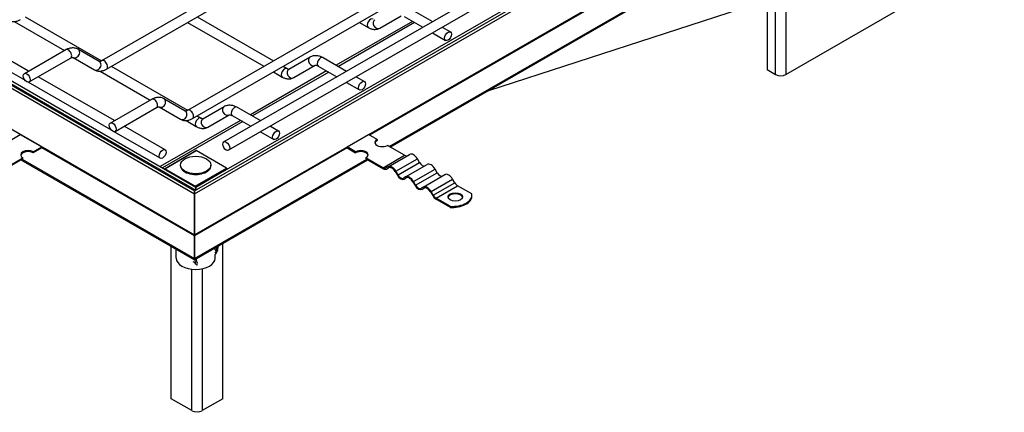
# Model space of a CAD drawing. Units: inches. Extents: x -608 to 2077, y 993 to 3466.
# Drawn here: x 1432 to 1756, y 1666 to 1795 of the extents above; entities that cross this region are included whole.
import ezdxf

# ---------------------------------------------------------------- set-up
doc = ezdxf.new("R2010")
doc.units = ezdxf.units.IN
doc.header["$LTSCALE"] = 2
doc.layers.add('-D2-[Peça i El. Ppals]', color=144, linetype='Continuous')
doc.layers.add('-D3-[Linies secundaries]', color=124, linetype='Continuous')

msp = doc.modelspace()

# ---------------------------------------------------------------- linework, layer by layer
at = {"layer": '-D2-[Peça i El. Ppals]', "ltscale": 11.693967}
for p, q in [((1223.27, 1890.98), (1489.71, 1737.55)), ((1224.97, 1890.98), (1489.71, 1738.53)), ((1226.52, 1890.57), (1490.13, 1738.77)), ((1228.22, 1890.57), (1490.13, 1739.75)), ((1489.71, 1738.53), (1754.45, 1890.98)), ((1489.71, 1737.55), (1756.14, 1890.98)), ((1490.13, 1739.75), (1748.08, 1888.29)), ((1459.2, 1781.33), (1631.75, 1880.7)), ((1460.8, 1778.56), (1633.35, 1877.92)), ((1696.23, 1867.97), (1499.37, 1754.61)), ((1487.49, 1765.04), (1660.04, 1864.41)), ((1697.83, 1865.2), (1500.97, 1751.83)), ((1489.08, 1762.27), (1661.63, 1861.64)), ((1554.14, 1752.89), (1705.74, 1840.19)), ((1678.08, 1824.26), (1678.08, 1778.41)), ((1560.31, 1798.61), (1568.05, 1794.15)), ((1586.55, 1771.55), (1673.71, 1799.77)), ((1684.3, 1776.78), (1723.33, 1799.26)), ((1434.07, 1795.74), (1459.15, 1781.3)), ((1490.64, 1795.74), (1515.72, 1781.3)), ((1550.67, 1792.02), (1557.68, 1796.09)), ((1558.71, 1795.83), (1564.84, 1792.31)), ((1435.11, 1777.86), (1410.03, 1792.31)), ((1430.38, 1794.18), (1446.91, 1784.66)), ((1487.44, 1793.9), (1512.51, 1779.46)), ((1561.46, 1794.25), (1536.38, 1779.81)), ((1544, 1793.9), (1546.9, 1792.23)), ((1571.25, 1792.31), (1573.94, 1790.76)), ((1434.11, 1774.75), (1406.71, 1790.53)), ((1568.05, 1790.46), (1572.35, 1787.98)), ((1433.75, 1777.08), (1447.39, 1784.94)), ((1451.39, 1785.17), (1458.4, 1781.1)), ((1435.35, 1774.31), (1448.99, 1782.16)), ((1449.78, 1782.4), (1456.8, 1778.33)), ((1520.78, 1778.5), (1527.79, 1782.57)), ((1532.02, 1782.32), (1539.76, 1777.86)), ((1462.36, 1779.46), (1487.43, 1765.02)), ((1518.93, 1779.46), (1520.21, 1778.72)), ((1522.38, 1775.74), (1529.4, 1779.8)), ((1530.43, 1779.55), (1536.55, 1776.02)), ((1678.08, 1778.41), (1680.91, 1776.78)), ((1463.39, 1761.58), (1438.32, 1776.02)), ((1458.67, 1777.89), (1475.19, 1768.37)), ((1533.18, 1777.96), (1508.1, 1763.52)), ((1515.72, 1777.61), (1518.61, 1775.94)), ((1542.97, 1776.02), (1545.66, 1774.47)), ((1462.4, 1758.46), (1434.99, 1774.24)), ((1539.76, 1774.17), (1544.06, 1771.69)), ((1462.04, 1760.8), (1475.67, 1768.65)), ((1479.68, 1768.88), (1486.69, 1764.81)), ((1463.63, 1758.02), (1477.27, 1765.88)), ((1478.07, 1766.11), (1485.08, 1762.04)), ((1492.49, 1762.22), (1499.51, 1766.28)), ((1503.74, 1766.03), (1511.48, 1761.58)), ((1490.64, 1763.17), (1491.93, 1762.43)), ((1494.1, 1759.45), (1501.11, 1763.52)), ((1502.14, 1763.26), (1508.27, 1759.73)), ((1480.04, 1751.99), (1466.6, 1759.73)), ((1504.89, 1761.68), (1478.47, 1746.46)), ((1486.95, 1761.6), (1490.33, 1759.66)), ((1514.68, 1759.73), (1517.38, 1758.18)), ((1429.6, 1755.38), (1432.43, 1757.01)), ((1432.43, 1757.01), (1439.5, 1752.94)), ((1478.44, 1749.22), (1463.28, 1757.95)), ((1511.48, 1757.88), (1515.78, 1755.41)), ((1539.91, 1752.94), (1546.98, 1757.01)), ((1549.81, 1755.38), (1546.98, 1757.01)), ((1436.67, 1751.31), (1439.5, 1752.94)), ((1439.5, 1752.61), (1436.67, 1750.99)), ((1439.5, 1752.94), (1439.5, 1752.61)), ((1542.74, 1751.31), (1539.91, 1752.94)), ((1539.91, 1752.94), (1539.91, 1752.61)), ((1539.91, 1752.61), (1542.74, 1750.99)), ((1549.81, 1755.38), (1549.81, 1755.06)), ((1558.86, 1750.18), (1553.2, 1753.43)), ((1427.63, 1746.1), (1433.28, 1749.36)), ((1433.28, 1749.03), (1433.28, 1749.36)), ((1436.67, 1751.31), (1436.67, 1750.99)), ((1479.85, 1745.78), (1490.17, 1751.73)), ((1500.31, 1745.94), (1490.27, 1751.72)), ((1542.74, 1750.99), (1542.74, 1751.31)), ((1546.13, 1749.36), (1546.13, 1749.03)), ((1551.79, 1746.1), (1546.13, 1749.36)), ((1553.39, 1746.42), (1560.46, 1750.5)), ((1433.28, 1749.03), (1427.63, 1745.78)), ((1432.63, 1748.66), (1489.71, 1715.79)), ((1485.13, 1746.75), (1485.13, 1746.98)), ((1489.71, 1715.79), (1546.79, 1748.66)), ((1495.13, 1746.75), (1495.13, 1746.98)), ((1546.13, 1749.03), (1551.79, 1745.78)), ((1553.39, 1746.42), (1552.69, 1746.02)), ((1552.88, 1745.67), (1553.64, 1746.11)), ((1552.89, 1745.67), (1553.59, 1746.08)), ((1559.19, 1743.08), (1566.26, 1747.16)), ((1563.76, 1747.78), (1563.06, 1749)), ((1489.99, 1739.99), (1479.95, 1745.77)), ((1555.79, 1744.81), (1556.49, 1743.6)), ((1556.69, 1743.71), (1555.99, 1744.93)), ((1559.19, 1743.08), (1558.49, 1742.68)), ((1558.68, 1742.33), (1559.44, 1742.77)), ((1558.69, 1742.33), (1559.39, 1742.74)), ((1564.99, 1739.74), (1572.06, 1743.82)), ((1569.56, 1744.44), (1568.86, 1745.66)), ((1490.13, 1738.77), (1490.13, 1739.75)), ((1490.13, 1739.75), (1490.13, 1738.77)), ((1561.59, 1741.47), (1562.29, 1740.26)), ((1562.49, 1740.37), (1561.79, 1741.59)), ((1564.99, 1739.74), (1564.29, 1739.34)), ((1575.36, 1741.1), (1574.66, 1742.32)), ((1580.92, 1737.47), (1576.26, 1740.16)), ((1489.71, 1737.55), (1489.71, 1738.53)), ((1489.71, 1738.53), (1489.71, 1737.55)), ((1489.71, 1724.03), (1489.71, 1737.55)), ((1489.71, 1737.55), (1489.71, 1724.03)), ((1564.48, 1738.99), (1565.24, 1739.43)), ((1564.49, 1738.99), (1565.19, 1739.4)), ((1567.39, 1738.13), (1568.09, 1736.92)), ((1568.29, 1737.03), (1567.59, 1738.25)), ((1580.96, 1736.73), (1580.96, 1737.06)), ((1573.85, 1733.4), (1569.19, 1736.08)), ((1569.19, 1735.76), (1573.85, 1733.07)), ((1573.85, 1733.07), (1573.85, 1733.4)), ((1489.71, 1724.03), (1489.71, 1723.65)), ((1489.71, 1723.65), (1489.71, 1724.03)), ((1489.71, 1716.22), (1489.71, 1723.65)), ((1489.71, 1723.65), (1489.71, 1716.22)), ((1482.07, 1670.09), (1482.07, 1720.18)), ((1497.37, 1720.2), (1497.27, 1718.88)), ((1499.04, 1670.09), (1499.04, 1721.16)), ((1483.73, 1716.34), (1483.73, 1719.23)), ((1496.53, 1719.14), (1496.53, 1719.72)), ((1496.53, 1716.34), (1496.53, 1717.57)), ((1496.94, 1719.95), (1496.85, 1718.68)), ((1489.71, 1716.22), (1489.71, 1715.79)), ((1489.71, 1715.79), (1489.71, 1716.22)), ((1490.31, 1714.26), (1489.81, 1714.55)), ((1490.06, 1714.73), (1489.97, 1715.94)), ((1490.49, 1715.02), (1490.39, 1716.18)), ((1488.86, 1666.19), (1482.07, 1670.09)), ((1499.04, 1670.09), (1492.25, 1666.19))]:
    msp.add_line(p, q, dxfattribs=at)
at = {"layer": '-D2-[Peça i El. Ppals]', "ltscale": 11.693967, "flags": 128}
for points in [[(1428.51, 1794.62), (1428.75, 1794.49), (1429, 1794.39), (1429.26, 1794.3), (1429.52, 1794.24), (1429.78, 1794.2), (1430.05, 1794.18), (1430.31, 1794.18), (1430.57, 1794.19), (1430.83, 1794.23), (1431.08, 1794.27), (1431.33, 1794.34), (1431.58, 1794.42), (1431.82, 1794.51), (1432.05, 1794.61), (1432.29, 1794.72), (1432.51, 1794.85)], [(1546.9, 1792.23), (1547.11, 1792.12), (1547.33, 1792.01), (1547.55, 1791.91), (1547.77, 1791.83), (1548, 1791.76), (1548.24, 1791.7), (1548.47, 1791.65), (1548.72, 1791.62), (1548.96, 1791.6), (1549.21, 1791.61), (1549.46, 1791.63), (1549.71, 1791.66), (1549.96, 1791.72), (1550.2, 1791.8), (1550.44, 1791.9), (1550.67, 1792.02)], [(1447.39, 1784.94), (1447.62, 1785.06), (1447.85, 1785.17), (1448.09, 1785.28), (1448.33, 1785.37), (1448.57, 1785.45), (1448.82, 1785.51), (1449.08, 1785.56), (1449.33, 1785.59), (1449.59, 1785.61), (1449.86, 1785.61), (1450.12, 1785.59), (1450.38, 1785.54), (1450.64, 1785.48), (1450.9, 1785.4), (1451.15, 1785.29), (1451.39, 1785.17)], [(1448.99, 1782.16), (1449.09, 1782.22), (1449.19, 1782.27), (1449.29, 1782.31), (1449.37, 1782.34), (1449.45, 1782.37), (1449.52, 1782.39), (1449.59, 1782.4), (1449.64, 1782.41), (1449.69, 1782.41), (1449.72, 1782.41), (1449.75, 1782.41), (1449.76, 1782.4), (1449.78, 1782.4), (1449.78, 1782.4)], [(1527.79, 1782.57), (1528.04, 1782.7), (1528.3, 1782.82), (1528.57, 1782.9), (1528.85, 1782.97), (1529.13, 1783.01), (1529.4, 1783.03), (1529.68, 1783.04), (1529.96, 1783.02), (1530.23, 1782.98), (1530.5, 1782.93), (1530.76, 1782.86), (1531.02, 1782.78), (1531.28, 1782.68), (1531.53, 1782.58), (1531.78, 1782.45), (1532.02, 1782.32)], [(1456.8, 1778.33), (1457.04, 1778.2), (1457.29, 1778.1), (1457.54, 1778.01), (1457.81, 1777.95), (1458.07, 1777.91), (1458.33, 1777.89), (1458.6, 1777.89), (1458.86, 1777.9), (1459.11, 1777.94), (1459.37, 1777.99), (1459.62, 1778.05), (1459.86, 1778.13), (1460.1, 1778.22), (1460.34, 1778.32), (1460.57, 1778.43), (1460.8, 1778.56)], [(1458.4, 1781.1), (1458.41, 1781.1), (1458.42, 1781.09), (1458.44, 1781.09), (1458.47, 1781.09), (1458.5, 1781.09), (1458.55, 1781.09), (1458.6, 1781.1), (1458.66, 1781.11), (1458.73, 1781.13), (1458.81, 1781.15), (1458.9, 1781.18), (1459, 1781.23), (1459.1, 1781.27), (1459.2, 1781.33)], [(1520.21, 1778.72), (1520.33, 1778.65), (1520.43, 1778.6), (1520.53, 1778.57), (1520.61, 1778.54), (1520.68, 1778.53), (1520.74, 1778.52), (1520.78, 1778.51), (1520.8, 1778.52)], [(1529.4, 1779.8), (1529.42, 1779.82), (1529.47, 1779.83), (1529.5, 1779.83), (1529.54, 1779.84), (1529.59, 1779.84), (1529.65, 1779.83), (1529.72, 1779.82), (1529.79, 1779.81), (1529.88, 1779.79), (1529.98, 1779.76), (1530.08, 1779.72), (1530.19, 1779.67), (1530.31, 1779.61), (1530.43, 1779.55)], [(1518.61, 1775.94), (1518.83, 1775.83), (1519.04, 1775.72), (1519.26, 1775.63), (1519.49, 1775.54), (1519.72, 1775.47), (1519.95, 1775.41), (1520.19, 1775.36), (1520.43, 1775.33), (1520.68, 1775.32), (1520.93, 1775.32), (1521.18, 1775.34), (1521.43, 1775.38), (1521.67, 1775.44), (1521.92, 1775.52), (1522.16, 1775.62), (1522.38, 1775.74)], [(1475.67, 1768.65), (1475.9, 1768.77), (1476.13, 1768.89), (1476.37, 1768.99), (1476.61, 1769.08), (1476.86, 1769.16), (1477.11, 1769.22), (1477.36, 1769.27), (1477.62, 1769.3), (1477.88, 1769.32), (1478.14, 1769.32), (1478.4, 1769.3), (1478.67, 1769.26), (1478.93, 1769.19), (1479.18, 1769.11), (1479.43, 1769), (1479.68, 1768.88)], [(1477.27, 1765.88), (1477.38, 1765.93), (1477.48, 1765.98), (1477.57, 1766.02), (1477.66, 1766.06), (1477.74, 1766.08), (1477.81, 1766.1), (1477.87, 1766.11), (1477.93, 1766.12), (1477.97, 1766.12), (1478, 1766.12), (1478.03, 1766.12), (1478.05, 1766.12), (1478.07, 1766.11), (1478.07, 1766.11)], [(1499.51, 1766.28), (1499.76, 1766.42), (1500.02, 1766.53), (1500.29, 1766.62), (1500.56, 1766.68), (1500.84, 1766.72), (1501.12, 1766.75), (1501.4, 1766.75), (1501.67, 1766.73), (1501.94, 1766.7), (1502.21, 1766.64), (1502.48, 1766.58), (1502.74, 1766.49), (1502.99, 1766.4), (1503.25, 1766.29), (1503.5, 1766.17), (1503.74, 1766.03)], [(1485.08, 1762.04), (1485.32, 1761.92), (1485.57, 1761.81), (1485.83, 1761.73), (1486.09, 1761.66), (1486.35, 1761.62), (1486.62, 1761.6), (1486.88, 1761.6), (1487.14, 1761.62), (1487.4, 1761.65), (1487.65, 1761.7), (1487.9, 1761.76), (1488.14, 1761.84), (1488.39, 1761.93), (1488.62, 1762.03), (1488.85, 1762.15), (1489.08, 1762.27)], [(1486.69, 1764.81), (1486.69, 1764.81), (1486.71, 1764.8), (1486.73, 1764.8), (1486.75, 1764.8), (1486.79, 1764.8), (1486.83, 1764.8), (1486.88, 1764.81), (1486.95, 1764.82), (1487.02, 1764.84), (1487.1, 1764.86), (1487.19, 1764.9), (1487.28, 1764.94), (1487.38, 1764.99), (1487.49, 1765.04)], [(1491.93, 1762.43), (1492.04, 1762.37), (1492.15, 1762.32), (1492.25, 1762.28), (1492.33, 1762.25), (1492.4, 1762.24), (1492.45, 1762.23), (1492.49, 1762.23), (1492.51, 1762.23)], [(1501.11, 1763.52), (1501.14, 1763.53), (1501.18, 1763.54), (1501.21, 1763.55), (1501.25, 1763.55), (1501.3, 1763.55), (1501.36, 1763.55), (1501.43, 1763.54), (1501.51, 1763.52), (1501.6, 1763.5), (1501.69, 1763.47), (1501.79, 1763.43), (1501.91, 1763.38), (1502.02, 1763.33), (1502.14, 1763.26)], [(1490.33, 1759.66), (1490.54, 1759.54), (1490.76, 1759.43), (1490.98, 1759.34), (1491.2, 1759.25), (1491.43, 1759.18), (1491.67, 1759.12), (1491.91, 1759.07), (1492.15, 1759.04), (1492.39, 1759.03), (1492.64, 1759.03), (1492.89, 1759.05), (1493.14, 1759.09), (1493.39, 1759.15), (1493.63, 1759.23), (1493.87, 1759.33), (1494.1, 1759.45)]]:
    msp.add_lwpolyline(points, dxfattribs=at)
at = {"layer": '-D2-[Peça i El. Ppals]', "ltscale": 11.693967}
for centre, major_axis, ratio in [((1573.15, 1789.37), (-0.8, -1.39), 0.578093), ((1434.55, 1775.7), (0.8, -1.39), 0.578093), ((1544.86, 1773.08), (-0.8, -1.39), 0.578093), ((1462.84, 1759.41), (0.8, -1.39), 0.578093), ((1516.58, 1756.79), (-0.8, -1.39), 0.578093), ((1500.17, 1753.22), (0.8, -1.39), 0.578093), ((1479.24, 1750.6), (-0.8, -1.39), 0.578093), ((1490.13, 1746.98), (5, 0), 0.575862), ((1575.55, 1736.49), (2.4, 0), 0.575862)]:
    msp.add_ellipse(centre, major_axis=major_axis, ratio=ratio, dxfattribs=at)
for centre, major_axis, ratio, start_param, end_param in [((1682.61, 1777.76), (-2.4, 0), 0.575862, 0.785398, 2.356194), ((1551.51, 1754.41), (-2.4, 0), 0.575862, 5.497787, 8.63938), ((1551.51, 1754.08), (-2.4, 0), 0.575862, 5.497787, 6.1646), ((1434.98, 1750.34), (-2.4, 0), 0.575862, 3.926991, 7.068583), ((1434.98, 1750.01), (-2.4, 0), 0.575862, 3.926991, 6.1646), ((1490.27, 1751.56), (-0.1, 0.173), 0.578093, 5.499721, 6.283185), ((1544.44, 1750.34), (2.4, 0), 0.575862, 5.497787, 8.63938), ((1544.44, 1750.01), (2.4, 0), 0.575862, 0.118586, 2.356194), ((1558.86, 1751.65), (0.9, -1.56), 0.578093, 5.499721, 6.22825), ((1561.76, 1748.24), (-1.3, 2.25), 0.578093, 4.714323, 6.283185), ((1490.13, 1746.75), (-5, 0), 0.575862, 0, 3.141593), ((1551.79, 1747.58), (0.9, -1.56), 0.578093, 5.499721, 6.285119), ((1554.69, 1744.17), (-1.3, 2.25), 0.578093, 4.714323, 6.285119), ((1554.69, 1744.17), (-1.1, 1.91), 0.578093, 4.714323, 6.285119), ((1564.66, 1748.31), (0.9, -1.56), 0.578093, 4.714323, 6.22825), ((1567.56, 1744.9), (-1.3, 2.25), 0.578093, 4.714323, 6.283185), ((1479.95, 1745.61), (-0.1, 0.173), 0.578093, 5.499721, 7.070517), ((1500.31, 1745.77), (-0.1, 0.173), 0.578093, 3.928925, 5.499721), ((1551.79, 1747.58), (1.1, -1.91), 0.578093, 5.499721, 6.285119), ((1557.59, 1744.24), (1.1, -1.91), 0.578093, 4.714323, 6.285119), ((1557.59, 1744.24), (0.9, -1.56), 0.578093, 4.714323, 6.285119), ((1560.49, 1740.83), (-1.3, 2.25), 0.578093, 4.714323, 6.285119), ((1560.49, 1740.83), (-1.1, 1.91), 0.578093, 4.714323, 6.285119), ((1570.46, 1744.97), (0.9, -1.56), 0.578093, 4.714323, 6.22825), ((1573.36, 1741.56), (-1.3, 2.25), 0.578093, 4.714323, 6.283185), ((1489.99, 1739.83), (-0.1, 0.173), 0.578093, 3.928925, 5.499721), ((1563.39, 1740.9), (1.1, -1.91), 0.578093, 4.714323, 6.285119), ((1563.39, 1740.9), (0.9, -1.56), 0.578093, 4.714323, 6.285119), ((1566.29, 1737.49), (-1.3, 2.25), 0.578093, 4.714323, 6.285119), ((1566.29, 1737.49), (-1.1, 1.91), 0.578093, 4.714323, 6.285119), ((1576.26, 1741.63), (-0.9, 1.56), 0.578093, 1.57273, 2.358128), ((1569.19, 1737.56), (1.1, -1.91), 0.578093, 4.714323, 5.499721), ((1569.19, 1737.56), (-0.9, 1.56), 0.578093, 1.57273, 2.358128), ((1575.55, 1736.16), (2.4, 0), 0.575862, 0.118586, 3.023007), ((1574.56, 1737.06), (6.4, 0), 0.575862, 4.601121, 6.394453), ((1574.56, 1736.73), (6.4, 0), 0.575862, 4.601121, 6.283185), ((1496.42, 1718.48), (0.6, 1.04), 0.578093, 4.003968, 5.408587), ((1496.42, 1718.48), (0.299, 0.52), 0.578093, 4.083375, 5.408587), ((1490.13, 1716.34), (6.4, 0), 0.575862, 3.141593, 6.283185), ((1490.91, 1715.3), (-0.6, -1.04), 0.578093, 5.58312, 6.987739), ((1490.91, 1715.3), (-0.299, -0.52), 0.578093, 5.58312, 6.908332), ((1490.56, 1667.16), (2.4, 0), 0.575862, 3.926991, 5.497787)]:
    msp.add_ellipse(centre, major_axis=major_axis, ratio=ratio, start_param=start_param, end_param=end_param, dxfattribs=at)
at = {"layer": '-D3-[Linies secundaries]'}
for p, q in [((1223.27, 1877.46), (1489.71, 1724.03)), ((1489.71, 1724.03), (1756.14, 1877.46)), ((1698.91, 1844.13), (1547.31, 1756.82)), ((1553.76, 1753.11), (1705.36, 1840.41)), ((1684.3, 1827.85), (1684.3, 1776.78)), ((1680.91, 1776.78), (1680.91, 1825.89)), ((1562.16, 1793.85), (1537.08, 1779.41)), ((1533.88, 1777.56), (1508.8, 1763.12)), ((1505.59, 1761.27), (1479.17, 1746.06)), ((1489.71, 1723.65), (1439.46, 1752.59)), ((1539.96, 1752.59), (1489.71, 1723.65)), ((1479.95, 1745.77), (1490.27, 1751.72)), ((1551.79, 1746.1), (1558.86, 1750.18)), ((1433.01, 1748.87), (1489.71, 1716.22)), ((1489.71, 1716.22), (1546.41, 1748.87)), ((1552.89, 1745.67), (1553.64, 1746.11)), ((1553.59, 1746.08), (1553.59, 1746.08)), ((1555.99, 1744.93), (1563.06, 1749)), ((1556.69, 1743.71), (1563.76, 1747.78)), ((1489.99, 1739.99), (1500.31, 1745.94)), ((1490.13, 1739.75), (1500.45, 1745.69)), ((1558.69, 1742.33), (1559.44, 1742.77)), ((1559.39, 1742.74), (1559.39, 1742.74)), ((1561.79, 1741.59), (1568.86, 1745.66)), ((1562.49, 1740.37), (1569.56, 1744.44)), ((1567.59, 1738.25), (1574.66, 1742.32)), ((1568.29, 1737.03), (1575.36, 1741.1)), ((1569.19, 1736.08), (1576.26, 1740.16)), ((1564.49, 1738.99), (1565.24, 1739.43)), ((1565.19, 1739.4), (1565.19, 1739.4)), ((1496.85, 1718.68), (1496.53, 1718.86)), ((1490.06, 1714.73), (1489.27, 1715.19)), ((1488.86, 1666.19), (1488.86, 1712.73)), ((1492.25, 1712.86), (1492.25, 1666.19))]:
    msp.add_line(p, q, dxfattribs=at)
for centre, major_axis, ratio, start_param, end_param in [((1547.7, 1793.62), (-0.8, -1.39), 0.578093, 3.141593, 6.283185), ((1549.87, 1793.41), (0.8, -1.38), 0.815969, 3.141593, 6.283185), ((1448.19, 1783.55), (0.8, -1.39), 0.578093, 0, 3.141593), ((1450.59, 1783.78), (-0.8, -1.38), 0.815969, 0, 3.141593), ((1460, 1779.95), (0.8, -1.39), 0.578093, 0, 3.141593), ((1528.59, 1781.19), (0.8, -1.38), 0.815969, 3.141593, 6.283185), ((1531.23, 1780.93), (-0.8, -1.39), 0.578093, 3.141593, 6.283185), ((1457.6, 1779.71), (-0.8, -1.38), 0.815969, 0, 3.141593), ((1519.41, 1777.33), (-0.8, -1.39), 0.578093, 3.141593, 6.283185), ((1521.58, 1777.12), (0.8, -1.38), 0.815969, 3.141593, 6.283185), ((1476.47, 1767.26), (0.8, -1.39), 0.578093, 0, 3.141593), ((1478.87, 1767.49), (-0.8, -1.38), 0.815969, 0, 3.141593), ((1500.31, 1764.9), (0.8, -1.38), 0.815969, 3.141593, 6.283185), ((1502.94, 1764.65), (-0.8, -1.39), 0.578093, 3.141593, 6.283185), ((1485.88, 1763.43), (-0.8, -1.38), 0.815969, 0, 3.141593), ((1488.28, 1763.66), (0.8, -1.39), 0.578093, 0, 3.141593), ((1491.13, 1761.04), (-0.8, -1.39), 0.578093, 3.141593, 6.283185), ((1493.3, 1760.83), (0.8, -1.38), 0.815969, 3.141593, 6.283185)]:
    msp.add_ellipse(centre, major_axis=major_axis, ratio=ratio, start_param=start_param, end_param=end_param, dxfattribs=at)

doc.saveas('drawing.dxf')
